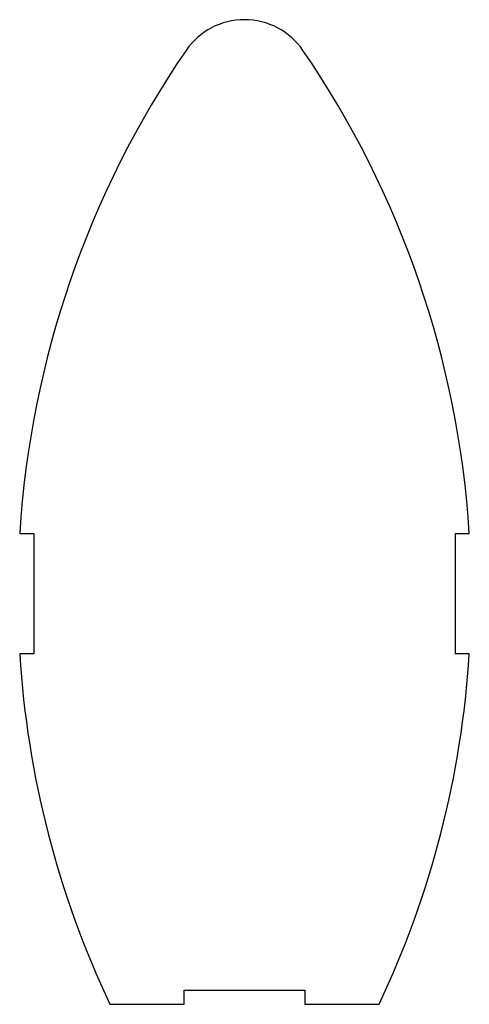
# Model space of a CAD drawing. Extents: x -15.9 to 15.9, y -29 to 40.5.
import ezdxf

# ---------------------------------------------------------------- set-up
doc = ezdxf.new("R2010")
doc.units = 0
doc.layers.get('0').update_dxf_attribs({"linetype": 'CONTINUOUS'})

msp = doc.modelspace()

# ---------------------------------------------------------------- linework, layer by layer
for p, q in [((-15.867, 4.25), (-14.865, 4.25)), ((-14.865, 4.25), (-14.865, -4.25)), ((14.865, 4.25), (14.865, -4.25)), ((14.865, 4.25), (15.867, 4.25)), ((-14.865, -4.25), (-15.867, -4.25)), ((15.867, -4.25), (14.865, -4.25)), ((-4.25, -27.964), (4.25, -27.964)), ((-4.25, -28.964), (-4.25, -27.964)), ((4.25, -27.964), (4.25, -28.964)), ((-9.5, -28.964), (-4.25, -28.964)), ((4.25, -28.964), (9.5, -28.964))]:
    msp.add_line(p, q)
for centre, radius, start, end in [((0, 35.499), 5, 90, 145.5667), ((0, 35.499), 5, 34.4333, 90), ((51.78, 0), 67.78, 145.5667, 176.40503), ((-51.78, 0), 67.78, 3.59497, 34.4333), ((51.78, 0), 67.78, 183.59497, 205.29746), ((-51.78, 0), 67.78, 334.70254, 356.40503)]:
    msp.add_arc(centre, radius, start, end)

doc.saveas('drawing.dxf')
